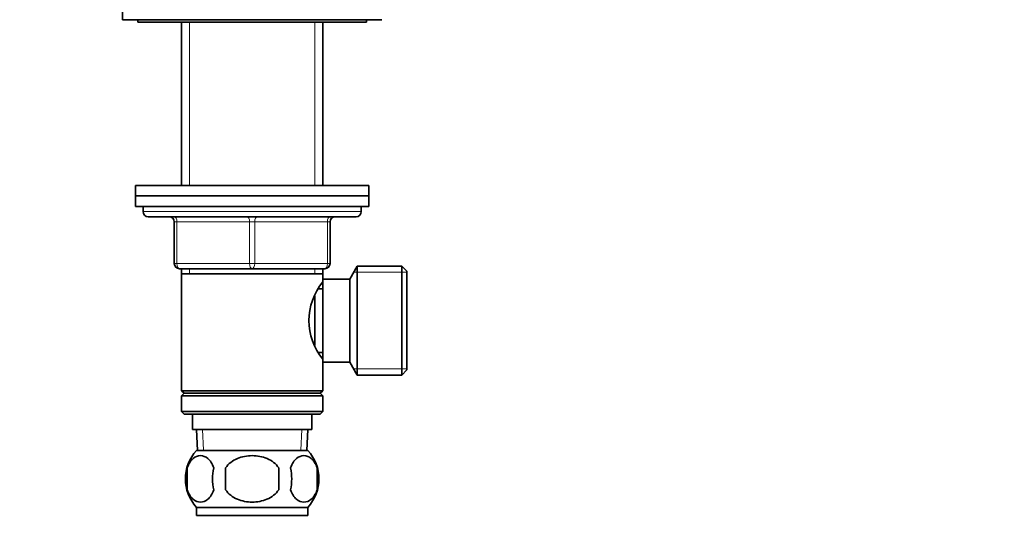
# Model space of a CAD drawing. Units: millimetres. Extents: x 0 to 744, y 0 to 1164.
# Drawn here: x 365 to 554, y 715 to 814 of the extents above; entities that cross this region are included whole.
import ezdxf
from ezdxf import colors
from ezdxf.entities.mleader import LeaderData, LeaderLine
from ezdxf.math import Vec2, Vec3

# ---------------------------------------------------------------- set-up
doc = ezdxf.new("R2010")
doc.units = ezdxf.units.MM
doc.layers.add('DV1_Défaut', color=7, linetype='Continuous')
doc.layers.add('Défaut', color=7, linetype='Continuous')

# ---------------------------------------------------------------- blocks, each defined once
blk = doc.blocks.new('_DOT')
at = {"color": 0}
blk.add_line((0, 0), (-1, 0), dxfattribs=at)
at = {"color": 0, "const_width": 0.333}
blk.add_lwpolyline([(-0.1665, 0, 1), (0.1665, 0, 1)], format="xyb", close=True, dxfattribs=at)
blk = doc.blocks.new('SE')
at = {"layer": 'DV1_Défaut', "color": 7, "linetype": 'Continuous', "lineweight": 35}
for p, q in [((384.64, 817.1), (384.64, 813.6)), ((384.64, 813.6), (434.64, 813.6)), ((387.64, 813.6), (387.64, 813.1)), ((431.64, 813.1), (431.64, 813.6)), ((387.64, 813.1), (431.64, 813.1)), ((396.04, 813.1), (396.04, 781.65)), ((423.24, 781.65), (423.24, 813.1)), ((387.14, 781.65), (432.14, 781.65)), ((387.14, 781.65), (387.14, 779.65)), ((432.14, 779.65), (432.14, 781.65)), ((387.14, 779.65), (432.14, 779.65)), ((387.14, 779.65), (432.14, 779.65)), ((387.14, 779.65), (387.14, 777.65)), ((432.14, 777.65), (432.14, 779.65)), ((387.14, 777.65), (432.14, 777.65)), ((388.64, 777.65), (388.64, 776.65)), ((430.64, 776.65), (430.64, 777.65)), ((389.64, 775.65), (429.64, 775.65)), ((394.64, 766.65), (394.64, 774.65)), ((424.64, 774.65), (424.64, 766.65)), ((429.89, 766.15), (428.44, 763.65)), ((429.89, 745.15), (429.89, 766.15)), ((438.44, 766.15), (429.89, 766.15)), ((438.44, 745.15), (438.44, 766.15)), ((439.44, 765.15), (438.44, 766.15)), ((409.64, 765.65), (395.64, 765.65)), ((396.04, 765.65), (396.04, 764.65)), ((396.04, 764.65), (396.04, 742.15)), ((396.04, 764.65), (423.24, 764.65)), ((423.64, 765.65), (409.64, 765.65)), ((423.24, 764.65), (423.24, 765.65)), ((423.24, 763.65), (423.24, 764.65)), ((439.44, 746.15), (439.44, 765.15)), ((423.24, 747.65), (423.24, 763.65)), ((428.44, 763.65), (423.24, 763.65)), ((428.44, 747.65), (428.44, 763.65)), ((421.74, 750.89), (421.74, 760.41)), ((423.24, 761.8), (422.46, 761.8)), ((422.46, 749.5), (423.24, 749.5)), ((423.24, 747.65), (428.44, 747.65)), ((423.24, 742.15), (423.24, 747.65)), ((428.44, 747.65), (429.89, 745.15)), ((438.44, 745.15), (439.44, 746.15)), ((429.89, 745.15), (438.44, 745.15)), ((423.24, 742.15), (396.04, 742.15)), ((396.04, 742.15), (396.54, 741.65)), ((396.54, 741.65), (396.04, 741.15)), ((396.54, 741.65), (422.74, 741.65)), ((422.74, 741.65), (423.24, 742.15)), ((423.24, 741.15), (422.74, 741.65)), ((396.04, 741.15), (423.24, 741.15)), ((396.04, 741.15), (396.04, 738.15)), ((423.24, 738.15), (423.24, 741.15)), ((423.24, 738.15), (396.04, 738.15)), ((396.04, 738.15), (396.54, 737.65)), ((422.74, 737.65), (423.24, 738.15)), ((396.54, 737.65), (422.74, 737.65)), ((398.14, 737.65), (398.14, 734.65)), ((421.14, 734.65), (421.14, 737.65)), ((398.14, 734.65), (421.14, 734.65)), ((398.92, 734.65), (399.1, 730.65)), ((420.19, 730.65), (420.36, 734.65)), ((420.34, 730.65), (398.94, 730.65)), ((397.12, 727.27), (397.12, 723.07)), ((404.52, 723.07), (404.52, 727.27)), ((414.77, 727.27), (414.77, 723.07)), ((422.17, 727.27), (422.17, 723.07)), ((420.34, 719.69), (398.94, 719.69)), ((398.94, 719.69), (398.94, 718.15)), ((420.34, 718.15), (420.34, 719.69)), ((420.34, 718.15), (398.94, 718.15))]:
    blk.add_line(p, q, dxfattribs=at)
at = {"layer": 'DV1_Défaut', "color": 7, "linetype": 'Continuous', "lineweight": 18}
for p, q in [((397.59, 813.1), (397.59, 781.65)), ((421.7, 813.1), (421.7, 781.65)), ((430.64, 776.65), (388.64, 776.65)), ((394.64, 774.65), (395.14, 774.65)), ((395.14, 774.65), (395.14, 766.65)), ((409.14, 774.65), (395.14, 774.65)), ((409.14, 774.65), (410.14, 774.65)), ((409.14, 766.65), (409.14, 774.65)), ((424.14, 774.65), (410.14, 774.65)), ((410.14, 774.65), (410.14, 766.65)), ((424.64, 774.65), (424.14, 774.65)), ((424.14, 766.65), (424.14, 774.65)), ((394.64, 766.65), (395.14, 766.65)), ((395.14, 766.65), (409.14, 766.65)), ((409.14, 766.65), (410.14, 766.65)), ((410.14, 766.65), (424.14, 766.65)), ((424.14, 766.65), (424.64, 766.65)), ((397.59, 765.65), (397.59, 764.65)), ((421.7, 765.65), (421.7, 764.65)), ((439.44, 764.97), (429.2, 764.97)), ((439.44, 746.34), (429.2, 746.34)), ((400.26, 730.7), (400.09, 734.65)), ((419.03, 730.7), (419.2, 734.65))]:
    blk.add_line(p, q, dxfattribs=at)
at = {"layer": 'DV1_Défaut', "color": 7, "linetype": 'Continuous', "lineweight": 35}
for centre, radius, start, end in [((389.64, 776.65), 1, 180, 270), ((393.64, 774.65), 1, 0, 90), ((425.64, 774.65), 1, 90, 180), ((429.64, 776.65), 1, 270, 0), ((395.64, 766.65), 1, 180, 270), ((423.64, 766.65), 1, 270, 0), ((432.34, 755.65), 11.76, 140.6571, 219.3429), ((404.77, 725.17), 8, 136.7732, 223.2268), ((414.51, 725.17), 8, 316.7732, 43.2268), ((405.29, 725.17), 8.44, 165.5825, 194.4175), ((410.18, 725.17), 8.21, 165.1718, 194.8282), ((406.72, 725.17), 10.53, 348.4935, 11.5065), ((413.87, 725.17), 8.56, 345.7954, 14.2046)]:
    blk.add_arc(centre, radius, start, end, dxfattribs=at)
at = {"layer": 'DV1_Défaut', "color": 7, "linetype": 'Continuous', "lineweight": 18}
for centre, major_axis, start_param, end_param in [((394.64, 774.65), (0, 1), 4.712389, 6.283185), ((408.64, 774.65), (0, 1), 4.712389, 6.283185), ((410.64, 774.65), (0, 1), 0, 1.570796), ((424.64, 774.65), (0, 1), 0, 1.570796), ((395.64, 766.65), (0, -1), 4.712389, 6.283185), ((409.64, 766.65), (0, -1), 4.712389, 6.283185), ((409.64, 766.65), (0, -1), 0, 1.570796), ((423.64, 766.65), (0, -1), 0, 1.570796)]:
    blk.add_ellipse(centre, major_axis=major_axis, ratio=0.5, start_param=start_param, end_param=end_param, dxfattribs=at)
at = {"layer": 'DV1_Défaut', "color": 7, "linetype": 'Continuous', "lineweight": 35}
for points in [[(397.12, 727.27), (397.4, 728.1), (397.8, 728.69), (398.7, 729.47), (399.19, 729.65), (400.18, 729.65), (400.66, 729.47), (401.56, 728.7), (401.97, 728.1), (402.25, 727.27)], [(404.52, 727.27), (405.07, 728.1), (405.89, 728.7), (407.69, 729.47), (408.67, 729.65), (410.63, 729.65), (411.61, 729.47), (413.4, 728.7), (414.22, 728.09), (414.77, 727.27)], [(422.17, 727.27), (421.89, 728.1), (421.48, 728.69), (420.59, 729.47), (420.1, 729.65), (419.11, 729.65), (418.62, 729.47), (417.72, 728.7), (417.32, 728.1), (417.04, 727.27)], [(402.25, 723.07), (401.97, 722.25), (401.56, 721.65), (400.67, 720.88), (400.18, 720.7), (399.19, 720.7), (398.71, 720.88), (397.81, 721.65), (397.4, 722.25), (397.12, 723.07)], [(414.77, 723.07), (414.22, 722.26), (413.39, 721.65), (411.6, 720.88), (410.62, 720.69), (408.66, 720.7), (407.69, 720.88), (405.89, 721.65), (405.06, 722.26), (404.52, 723.07)], [(417.04, 723.07), (417.32, 722.25), (417.72, 721.65), (418.62, 720.88), (419.11, 720.7), (420.1, 720.7), (420.58, 720.88), (421.48, 721.65), (421.89, 722.25), (422.17, 723.07)]]:
    blk.add_open_spline(points, degree=3, knots=[0, 0, 0, 0, 0.25, 0.25, 0.5, 0.5, 0.75, 0.75, 1, 1, 1, 1], dxfattribs=at)

msp = doc.modelspace()

# ---------------------------------------------------------------- block references
at = {"layer": 'Défaut'}
msp.add_blockref('SE', (0, 0), dxfattribs=at)

# ---------------------------------------------------------------- leaders
at = {"layer": 'Défaut', "color": 7, "linetype": 'Continuous', "lineweight": 18}
ml = msp.add_multileader_mtext('Standard', dxfattribs=at)
ml.set_content('{\\pxsm0.9;\\fSolid Edge ISO|b1||i0||c0|p34;\\W1.;27/09/2022\\P}', color=256)
ml.set_leader_properties()
ml.set_arrow_properties(name='DOT')
ml.build(insert=Vec2(0, 0))
ml.multileader.update_dxf_attribs({"leader_type": 0, "dogleg_length": 0, "arrow_head_size": 12})
ctx = ml.context
ctx.base_point, ctx.char_height, ctx.arrow_head_size, ctx.landing_gap_size = Vec3(656.6, 1156.97), 12, 12, 4.2
notes = []
notes.append((ctx, [(0, (0, 0, 0), (0, 0), (1, 0), 1, [])]))
ctx.mtext.insert = Vec3(658.6, 1163.09)
for ctx, leaders in notes:
    for number, flags, end, landing, length, lines in leaders:
        leader = LeaderData()
        leader.index, (leader.has_last_leader_line, leader.has_dogleg_vector, leader.attachment_direction) = number, flags
        leader.last_leader_point, leader.dogleg_vector, leader.dogleg_length = Vec3(end), Vec3(landing), length
        for number, points, colour, breaks in lines:
            line = LeaderLine()
            line.index, line.vertices, line.color, line.breaks = number, Vec3.list(points), colors.encode_raw_color(colour), breaks
            leader.lines.append(line)
        ctx.leaders.append(leader)

doc.saveas('drawing.dxf')
